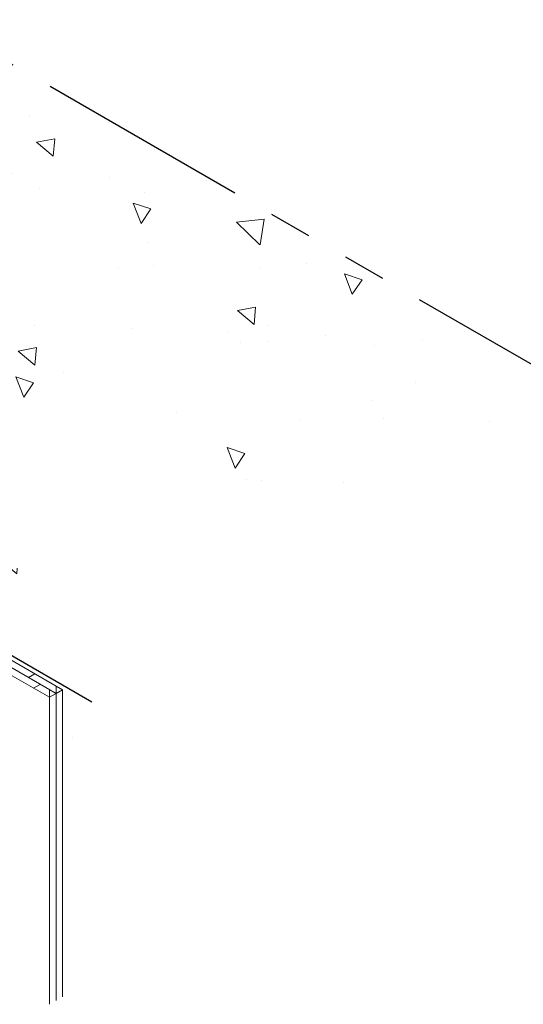
# Model space of a CAD drawing. Extents: x 102 to 2303, y 568 to 3799.
# Drawn here: x 152 to 156, y 1416 to 1423 of the extents above; entities that cross this region are included whole.
import ezdxf

# ---------------------------------------------------------------- set-up
doc = ezdxf.new("R2010")
doc.units = 0
doc.header["$LTSCALE"] = 5
doc.header["$MEASUREMENT"] = 0
doc.linetypes.add('PHANTOMX2', pattern=[5, 2.5, -0.5, 0.5, -0.5, 0.5, -0.5])
for name, color, linetype, lineweight in [('CONCRETE - H', 130, 'CONTINUOUS', 9), ('CONCRETE - L', 132, 'PHANTOMX2', 30), ('DECK COAT - L', 22, 'CONTINUOUS', 18)]:
    doc.layers.add(name, color=color, linetype=linetype, lineweight=lineweight)

msp = doc.modelspace()

# ---------------------------------------------------------------- hatches: boundary and pattern name
at = {"layer": 'CONCRETE - H'}
h = msp.add_hatch(dxfattribs=at)
h.set_pattern_fill('AR-CONC', color=256, scale=0.2133333333333333, angle=90, style=0)
h.set_pattern_definition([(140, (9.424914244017629, 40.44292348124827), (0.133871221296203, 1.530155056214941), [0.16, -1.76]), (85.00000000000001, (9.424914244017629, 40.44292348124827), (-1.604676551893359, -0.2960028450410666), [0.128, -1.408]), (190.45144446, (9.436070177884295, 40.57043640071494), (-1.470805314066409, 1.234152206351172), [0.1359790762666667, -1.495769838933333]), (136.1842, (8.998247577350963, 40.44292348124827), (0.3531077990252302, 2.276781505432688), [0.2399999999999995, -2.639999999999993]), (186.63563549, (9.027673298950962, 40.63265520391494), (-2.078119681652375, 1.993945484105021), [0.2039687296, -2.243656021333333]), (81.18416399000002, (8.998247577350963, 40.44292348124827), (-2.078119680575979, 1.993945482783516), [0.192, -2.112000002133333]), (111, (9.104914244017628, 40.6562568145816), (0.8589203000860564, 1.273401711186052), [0.16, -1.76]), (56.00000000000004, (9.104914244017628, 40.6562568145816), (-1.54698676276662, 0.5190727080993744), [0.128, -1.408]), (161.45144474, (9.176490935217629, 40.76237362311494), (-0.6880664593202215, 1.792474403690605), [0.1359790719999996, -1.49576983893333]), (127.5, (9.424914244017629, 40.44292348124827), (-0.7101735548401312, 0.02594102467688681), [0, -1.390933333333333, 0, -1.429333333333334, 0, -1.413333333333333]), (97.49999999999993, (9.424914244017629, 40.44292348124827), (-0.8414116520157019, 0.5612150132099171), [0, -0.8149333333333334, 0, -1.358933333333334, 0, -0.5386666666666666]), (57.49999999999999, (9.424914244017629, 39.96719014791494), (0.04811705970001022, 1.138821197167806), [0, -0.5333333333333314, 0, -1.663999999999996, 0, -2.207999999999993]), (47.5, (9.424914244017629, 39.7538568145816), (-0.2135572956422777, 1.244130494597091), [0, -0.6933333333333334, 0, -1.105066666666667, 0, -1.568])])
edge = h.paths.add_edge_path()
edge.add_spline(control_points=[(152.6584535013059, 1417.727984906596), (152.4973286639265, 1418.14820837197), (152.243194345836, 1418.810987432564), (151.2655326253879, 1419.170762881272), (151.5161418337052, 1420.02757927249), (152.3090599457469, 1419.732121193846), (152.7274347340774, 1420.748259294053), (154.0320737839373, 1418.324157265008), (155.4382364975596, 1419.575403477071), (156.4117717645948, 1419.894964216259)], knot_values=[0, 0, 0, 0, 1.319509121328969, 2.081124701267782, 2.510741136214898, 3.376101454541364, 3.769542392211582, 5.089126797762574, 7.909857937294384, 7.909857937294384, 7.909857937294384, 7.909857937294384], degree=3, periodic=0)
edge.add_line((156.4117717645948, 1419.894964216259), (151.5039524303831, 1422.72849503))
edge.add_line((151.5039524303831, 1422.72849503), (147.7506341670943, 1420.561515720336))
edge.add_line((147.7506341670943, 1420.561515720336), (152.6584535013059, 1417.727984906596))
h = msp.add_hatch(dxfattribs=at)
h.set_pattern_fill('AR-CONC', color=256, scale=0.2133333333333333, angle=90, style=0)
h.set_pattern_definition([(140, (11.41417894277791, 61.27994225537282), (0.133871221296203, 1.530155056214941), [0.16, -1.76]), (85.00000000000001, (11.41417894277791, 61.27994225537282), (-1.604676551893359, -0.2960028450410666), [0.128, -1.408]), (190.45144446, (11.42533487664458, 61.40745517483948), (-1.470805314066409, 1.234152206351172), [0.1359790762666667, -1.495769838933333]), (136.1842, (10.98751227611124, 61.27994225537282), (0.3531077990252302, 2.276781505432688), [0.2399999999999991, -2.639999999999985]), (186.63563549, (11.01693799771124, 61.46967397803948), (-2.078119681652375, 1.993945484105021), [0.2039687296, -2.243656021333333]), (81.18416399000002, (10.98751227611124, 61.27994225537282), (-2.078119680575979, 1.993945482783516), [0.192, -2.112000002133333]), (111, (11.09417894277791, 61.49327558870615), (0.8589203000860564, 1.273401711186052), [0.16, -1.76]), (56.00000000000004, (11.09417894277791, 61.49327558870615), (-1.54698676276662, 0.5190727080993744), [0.128, -1.408]), (161.45144474, (11.16575563397791, 61.59939239723948), (-0.6880664593202215, 1.792474403690605), [0.1359790719999991, -1.495769838933326]), (127.5, (11.41417894277791, 61.27994225537282), (-0.7101735548401312, 0.02594102467688681), [0, -1.390933333333333, 0, -1.429333333333334, 0, -1.413333333333333]), (97.49999999999993, (11.41417894277791, 61.27994225537282), (-0.8414116520157019, 0.5612150132099171), [0, -0.8149333333333334, 0, -1.358933333333334, 0, -0.5386666666666666]), (57.49999999999999, (11.41417894277791, 60.80420892203949), (0.04811705970001022, 1.138821197167806), [0, -0.5333333333333296, 0, -1.663999999999993, 0, -2.207999999999985]), (47.5, (11.41417894277791, 60.59087558870615), (-0.2135572956422777, 1.244130494597091), [0, -0.6933333333333334, 0, -1.105066666666667, 0, -1.568])])
h.paths.add_polyline_path([(148.3284869565064, 1419.674381297281), (148.3254463763564, 1419.676136777049), (147.8521729844243, 1419.402892256817), (147.8521729844243, 1419.302892256818), (148.3284869565063, 1419.027892256817)])
edge = h.paths.add_edge_path()
edge.add_ellipse((148.6381071855695, 1419.401510283327), major_axis=(0.048989794855619, -2.317459195772689e-13), ratio=0.5773502691899791, start_angle=-188.41020284163972, end_angle=-179.99999999999113, ccw=False)
edge.add_line((148.5896442120844, 1419.405647117905), (148.6122273803908, 1419.493834310822))
edge.add_ellipse((148.5638989334787, 1419.498466129005), major_axis=(0.04898979485573361, -2.31737761138078e-13), ratio=0.5773502691886285, start_angle=-9.425179022713811, end_angle=20.52805920609015)
edge.add_ellipse((148.5638989334787, 1419.498466129005), major_axis=(0.04898979485573361, -2.31737761138078e-13), ratio=0.5773502691886285, start_angle=20.52805920609015, end_angle=44.99999999960993)
edge.add_line((148.5985399496219, 1419.51846612901), (148.3284869565064, 1419.674381297281))
edge.add_line((148.3284869565064, 1419.674381297281), (148.3284869565063, 1419.027892256817))
edge.add_line((148.3284869565063, 1419.027892256817), (148.5891173907141, 1418.877417205469))
edge.add_line((148.5891173907141, 1418.877417205469), (148.5891173907137, 1419.402895436323))
h.paths.add_polyline_path([(148.6034661694187, 1419.381510283326), (148.6034661694185, 1418.869132934221), (150.2156231136837, 1417.938353688474), (150.2156231136838, 1418.450731037577)])
h.paths.add_polyline_path([(151.3396884712552, 1418.207852030905), (150.2156231136838, 1418.450731037577), (150.2156231136837, 1417.938353688474), (151.339688471255, 1417.289374251694)])
edge = h.paths.add_edge_path()
edge.add_line((151.8535925626646, 1417.911149365395), (151.3396884712552, 1418.207852030907))
edge.add_line((151.3396884712552, 1418.207852030907), (151.339688471255, 1417.289374251694))
edge.add_line((151.339688471255, 1417.289374251694), (151.6192230167649, 1417.127984906596))
edge.add_spline(control_points=[(151.6192230167649, 1417.127984906596), (151.5466230967216, 1417.240489525597), (151.4207051098061, 1417.435618599223), (151.6760985111231, 1417.624746218854), (151.8031839538974, 1417.630213777897), (151.8535925626646, 1417.622924391788)], knot_values=[0, 0, 0, 0, 0.3400079384767327, 0.5897129793359961, 0.7523171830352854, 0.7523171830352854, 0.7523171830352854, 0.7523171830352854], degree=3, periodic=0)
edge.add_line((151.8535925626646, 1417.62300359935), (151.8535925626646, 1417.911149365395))
edge = h.paths.add_edge_path(flags=17)
edge.add_line((152.0584437909627, 1417.929562826528), (151.8535925626646, 1417.911149365394))
edge.add_line((151.8535925626646, 1417.911149365394), (151.8535925626646, 1417.622924391788))
edge.add_spline(control_points=[(151.8535925626646, 1417.622924391788), (151.9196584649158, 1417.613370867462), (151.9862214084387, 1417.587592622477), (152.058443791055, 1417.558703159305)], knot_values=[0.7523171830352854, 0.7523171830352854, 0.7523171830352854, 0.7523171830352854, 0.9654274768910297, 0.9654274768910297, 0.9654274768910297, 0.9654274768910297], degree=3, periodic=0)
edge.add_line((152.0584437909625, 1417.558703159342), (152.0584437909627, 1417.929562826528))
edge = h.paths.add_edge_path(flags=17)
edge.add_line((152.0584437909627, 1417.929562826529), (152.0584437909625, 1417.558703159342))
edge.add_spline(control_points=[(152.058443791055, 1417.558703159305), (152.0980976634473, 1417.542841330261), (152.1893254783866, 1417.505786098034), (152.2930106914964, 1417.474727614853), (152.3478111583774, 1417.463701207146)], knot_values=[0.9654274768910297, 0.9654274768910297, 0.9654274768910297, 0.9654274768910297, 1.082436194852252, 1.223514042385387, 1.223514042385387, 1.223514042385387, 1.223514042385387], degree=3, periodic=0)
edge.add_line((152.3478111583844, 1417.463701207144), (152.3478111583844, 1417.762496499054))
edge.add_line((152.3478111583844, 1417.762496499054), (152.0584437909627, 1417.929562826529))
edge = h.paths.add_edge_path()
edge.add_spline(control_points=[(152.4446125485025, 1417.451115323131), (152.5167672938737, 1417.447922730081), (152.6470564925697, 1417.478033207606), (152.6545090794309, 1417.641478440555), (152.6584535013059, 1417.727984906596)], knot_values=[1.309462186431376, 1.309462186431376, 1.309462186431376, 1.309462186431376, 1.511293938067439, 1.738224421493989, 1.738224421493989, 1.738224421493989, 1.738224421493989], degree=3, periodic=0)
edge.add_line((152.6584535013059, 1417.727984906596), (151.5449750895928, 1418.370851967335))
edge.add_line((151.5449750895928, 1418.370851967335), (151.5449750895926, 1418.337790736771))
edge.add_line((151.5449750895926, 1418.337790736771), (152.4446125485024, 1417.818384807696))
edge.add_line((152.4446125485024, 1417.818384807696), (152.4446125485026, 1417.451115323131))

# ---------------------------------------------------------------- linework, layer by layer
at = {"layer": 'CONCRETE - L', "ltscale": 0.125}
for p, q in [((156.4117717645948, 1419.894964216259), (151.5039524303832, 1422.72849503)), ((152.6584535013059, 1417.727984906596), (147.7506341670942, 1420.561515720336))]:
    msp.add_line(p, q, dxfattribs=at)
at = {"layer": 'DECK COAT - L'}
for p, q in [((151.5384180599313, 1418.341576439611), (152.4446125485024, 1417.818384807696)), ((152.396211853443, 1417.790440653375), (151.5064613055809, 1418.304138371695)), ((152.3478111583836, 1417.762496499054), (152.0584437909627, 1417.929562826529)), ((152.2417591158269, 1417.935502291657), (152.1933584207675, 1417.907558137335)), ((152.2802327305142, 1417.857401231219), (152.2318320354546, 1417.829457076897)), ((152.3962118534437, 1417.790440653375), (152.444612548502, 1417.818384807696)), ((152.3478111583843, 1417.762496499054), (152.3962118534424, 1417.790440653376))]:
    msp.add_line(p, q, dxfattribs=at)
at = {"layer": 'DECK COAT - L', "ltscale": 0.1}
for p, q in [((152.3478111583843, 1417.818384807696), (152.347811158385, 1415.512496499054)), ((152.396211853444, 1417.846328962017), (152.3962118534446, 1415.540440653376)), ((152.4446125485024, 1417.818384807696), (152.4446125485031, 1415.568384807696))]:
    msp.add_line(p, q, dxfattribs=at)

doc.saveas('drawing.dxf')
